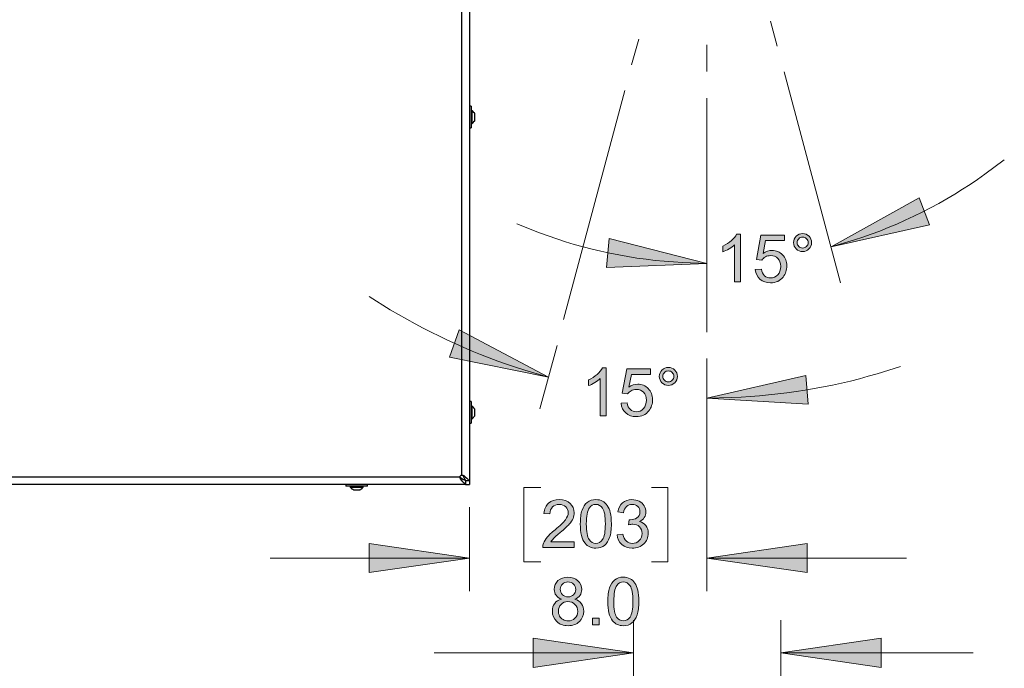
# Model space of a CAD drawing. Units: inches. Extents: x 0.2 to 16.8, y 0.2 to 10.8.
# Drawn here: x 9.7 to 11.6, y 8.4 to 9.6 of the extents above; entities that cross this region are included whole.
import ezdxf

# ---------------------------------------------------------------- set-up
doc = ezdxf.new("R2010")
doc.units = ezdxf.units.IN
doc.header["$MEASUREMENT"] = 0
doc.layers.add('Layer 1', color=7, linetype='Continuous')

msp = doc.modelspace()

# ---------------------------------------------------------------- hatches: boundary and pattern name
at = {"layer": 'Layer 1'}
for points in [[(11.2733, 9.1608), (11.4392, 9.2533), (11.4583, 9.2025)], [(11.04, 9.13), (10.8508, 9.1225), (10.8558, 9.1767)], [(10.7417, 8.9158), (10.5558, 8.9533), (10.5742, 9.005)], [(11.04, 8.8767), (11.2258, 8.9192), (11.23, 8.865)], [(10.5933, 8.5758), (10.405, 8.5483), (10.405, 8.6033)], [(11.04, 8.5758), (11.2283, 8.6033), (11.2283, 8.5483)], [(10.9017, 8.3975), (10.7133, 8.37), (10.7133, 8.425)], [(11.1792, 8.3975), (11.3675, 8.425), (11.3675, 8.37)]]:
    msp.add_hatch(color=7, dxfattribs=at).paths.add_polyline_path(points)
h = msp.add_hatch(color=7, dxfattribs=at)
h.dxf.hatch_style = 2
edge = h.paths.add_edge_path()
edge.add_spline(control_points=[(11.1029, 9.095), (11.1029, 9.095), (11.0919, 9.095), (11.0919, 9.095), (11.0919, 9.095), (11.0919, 9.165), (11.0919, 9.165), (11.0893, 9.1625), (11.0858, 9.16), (11.0815, 9.1574), (11.0772, 9.1549), (11.0734, 9.153), (11.0699, 9.1518), (11.0699, 9.1518), (11.0699, 9.1624), (11.0699, 9.1624), (11.0761, 9.1653), (11.0814, 9.1688), (11.086, 9.1729), (11.0906, 9.177), (11.0939, 9.181), (11.0958, 9.1848), (11.0958, 9.1848), (11.1029, 9.1848), (11.1029, 9.1848), (11.1029, 9.1848), (11.1029, 9.095), (11.1029, 9.095)], knot_values=[0, 0, 0, 0, 1, 1, 1, 2, 2, 2, 3, 3, 3, 4, 4, 4, 5, 5, 5, 6, 6, 6, 7, 7, 7, 8, 8, 8, 9, 9, 9, 9], degree=3, periodic=1)
edge = h.paths.add_edge_path()
edge.add_spline(control_points=[(11.1309, 9.1184), (11.1309, 9.1184), (11.1424, 9.1194), (11.1424, 9.1194), (11.1433, 9.1138), (11.1453, 9.1096), (11.1484, 9.1068), (11.1515, 9.1039), (11.1553, 9.1025), (11.1597, 9.1025), (11.1649, 9.1025), (11.1694, 9.1045), (11.1731, 9.1085), (11.1767, 9.1125), (11.1786, 9.1178), (11.1786, 9.1244), (11.1786, 9.1306), (11.1768, 9.1356), (11.1733, 9.1392), (11.1698, 9.1428), (11.1652, 9.1446), (11.1595, 9.1446), (11.1559, 9.1446), (11.1527, 9.1438), (11.1499, 9.1422), (11.147, 9.1406), (11.1448, 9.1385), (11.1432, 9.136), (11.1432, 9.136), (11.1329, 9.1373), (11.1329, 9.1373), (11.1329, 9.1373), (11.1415, 9.1833), (11.1415, 9.1833), (11.1415, 9.1833), (11.186, 9.1833), (11.186, 9.1833), (11.186, 9.1833), (11.186, 9.1728), (11.186, 9.1728), (11.186, 9.1728), (11.1503, 9.1728), (11.1503, 9.1728), (11.1503, 9.1728), (11.1455, 9.1487), (11.1455, 9.1487), (11.1509, 9.1525), (11.1565, 9.1543), (11.1624, 9.1543), (11.1702, 9.1543), (11.1768, 9.1516), (11.1822, 9.1462), (11.1875, 9.1408), (11.1902, 9.1338), (11.1902, 9.1253), (11.1902, 9.1172), (11.1879, 9.1102), (11.1831, 9.1043), (11.1774, 9.0971), (11.1696, 9.0935), (11.1597, 9.0935), (11.1515, 9.0935), (11.1449, 9.0958), (11.1397, 9.1003), (11.1346, 9.1049), (11.1316, 9.1109), (11.1309, 9.1184)], knot_values=[0, 0, 0, 0, 1, 1, 1, 2, 2, 2, 3, 3, 3, 4, 4, 4, 5, 5, 5, 6, 6, 6, 7, 7, 7, 8, 8, 8, 9, 9, 9, 10, 10, 10, 11, 11, 11, 12, 12, 12, 13, 13, 13, 14, 14, 14, 15, 15, 15, 16, 16, 16, 17, 17, 17, 18, 18, 18, 19, 19, 19, 20, 20, 20, 21, 21, 21, 22, 22, 22, 22], degree=3, periodic=1)
edge = h.paths.add_edge_path()
edge.add_spline(control_points=[(11.2029, 9.1691), (11.2029, 9.1738), (11.2046, 9.1778), (11.2079, 9.1811), (11.2112, 9.1844), (11.2152, 9.186), (11.2198, 9.186), (11.2246, 9.186), (11.2286, 9.1844), (11.2319, 9.1811), (11.2352, 9.1778), (11.2368, 9.1738), (11.2368, 9.1691), (11.2368, 9.1644), (11.2351, 9.1604), (11.2318, 9.1571), (11.2285, 9.1538), (11.2245, 9.1521), (11.2198, 9.1521), (11.2152, 9.1521), (11.2112, 9.1538), (11.2079, 9.1571), (11.2046, 9.1604), (11.2029, 9.1644), (11.2029, 9.1691)], knot_values=[0, 0, 0, 0, 1, 1, 1, 2, 2, 2, 3, 3, 3, 4, 4, 4, 5, 5, 5, 6, 6, 6, 7, 7, 7, 8, 8, 8, 8], degree=3, periodic=1)
edge = h.paths.add_edge_path()
edge.add_spline(control_points=[(11.2096, 9.1691), (11.2096, 9.1662), (11.2106, 9.1638), (11.2126, 9.1618), (11.2146, 9.1598), (11.2171, 9.1588), (11.2199, 9.1588), (11.2227, 9.1588), (11.2251, 9.1598), (11.2271, 9.1618), (11.2291, 9.1638), (11.2302, 9.1662), (11.2302, 9.1691), (11.2302, 9.1719), (11.2291, 9.1744), (11.2271, 9.1764), (11.2251, 9.1784), (11.2227, 9.1794), (11.2199, 9.1794), (11.2171, 9.1794), (11.2146, 9.1784), (11.2126, 9.1764), (11.2106, 9.1744), (11.2096, 9.1719), (11.2096, 9.1691)], knot_values=[0, 0, 0, 0, 1, 1, 1, 2, 2, 2, 3, 3, 3, 4, 4, 4, 5, 5, 5, 6, 6, 6, 7, 7, 7, 8, 8, 8, 8], degree=3, periodic=1)
h = msp.add_hatch(color=7, dxfattribs=at)
h.dxf.hatch_style = 2
edge = h.paths.add_edge_path()
edge.add_spline(control_points=[(10.8504, 8.8433), (10.8504, 8.8433), (10.8394, 8.8433), (10.8394, 8.8433), (10.8394, 8.8433), (10.8394, 8.9133), (10.8394, 8.9133), (10.8368, 8.9108), (10.8333, 8.9083), (10.829, 8.9058), (10.8247, 8.9032), (10.8208, 8.9014), (10.8174, 8.9001), (10.8174, 8.9001), (10.8174, 8.9107), (10.8174, 8.9107), (10.8236, 8.9136), (10.8289, 8.9171), (10.8335, 8.9212), (10.8381, 8.9253), (10.8414, 8.9293), (10.8433, 8.9332), (10.8433, 8.9332), (10.8504, 8.9332), (10.8504, 8.9332), (10.8504, 8.9332), (10.8504, 8.8433), (10.8504, 8.8433)], knot_values=[0, 0, 0, 0, 1, 1, 1, 2, 2, 2, 3, 3, 3, 4, 4, 4, 5, 5, 5, 6, 6, 6, 7, 7, 7, 8, 8, 8, 9, 9, 9, 9], degree=3, periodic=1)
edge = h.paths.add_edge_path()
edge.add_spline(control_points=[(10.8784, 8.8668), (10.8784, 8.8668), (10.8899, 8.8677), (10.8899, 8.8677), (10.8908, 8.8621), (10.8928, 8.8579), (10.8959, 8.8551), (10.899, 8.8523), (10.9028, 8.8508), (10.9072, 8.8508), (10.9124, 8.8508), (10.9169, 8.8528), (10.9206, 8.8568), (10.9242, 8.8608), (10.9261, 8.8661), (10.9261, 8.8727), (10.9261, 8.879), (10.9243, 8.8839), (10.9208, 8.8875), (10.9173, 8.8911), (10.9127, 8.893), (10.907, 8.893), (10.9034, 8.893), (10.9002, 8.8922), (10.8974, 8.8905), (10.8945, 8.8889), (10.8923, 8.8869), (10.8907, 8.8843), (10.8907, 8.8843), (10.8804, 8.8856), (10.8804, 8.8856), (10.8804, 8.8856), (10.889, 8.9316), (10.889, 8.9316), (10.889, 8.9316), (10.9335, 8.9316), (10.9335, 8.9316), (10.9335, 8.9316), (10.9335, 8.9211), (10.9335, 8.9211), (10.9335, 8.9211), (10.8978, 8.9211), (10.8978, 8.9211), (10.8978, 8.9211), (10.893, 8.897), (10.893, 8.897), (10.8984, 8.9008), (10.904, 8.9027), (10.9099, 8.9027), (10.9177, 8.9027), (10.9243, 8.8999), (10.9297, 8.8945), (10.935, 8.8891), (10.9377, 8.8822), (10.9377, 8.8737), (10.9377, 8.8656), (10.9354, 8.8586), (10.9307, 8.8527), (10.9249, 8.8454), (10.9171, 8.8418), (10.9072, 8.8418), (10.899, 8.8418), (10.8924, 8.8441), (10.8872, 8.8486), (10.8821, 8.8532), (10.8791, 8.8592), (10.8784, 8.8668)], knot_values=[0, 0, 0, 0, 1, 1, 1, 2, 2, 2, 3, 3, 3, 4, 4, 4, 5, 5, 5, 6, 6, 6, 7, 7, 7, 8, 8, 8, 9, 9, 9, 10, 10, 10, 11, 11, 11, 12, 12, 12, 13, 13, 13, 14, 14, 14, 15, 15, 15, 16, 16, 16, 17, 17, 17, 18, 18, 18, 19, 19, 19, 20, 20, 20, 21, 21, 21, 22, 22, 22, 22], degree=3, periodic=1)
edge = h.paths.add_edge_path()
edge.add_spline(control_points=[(10.9504, 8.9174), (10.9504, 8.9221), (10.9521, 8.9261), (10.9554, 8.9294), (10.9587, 8.9327), (10.9627, 8.9343), (10.9673, 8.9343), (10.9721, 8.9343), (10.9761, 8.9327), (10.9794, 8.9294), (10.9827, 8.9261), (10.9843, 8.9221), (10.9843, 8.9174), (10.9843, 8.9127), (10.9827, 8.9088), (10.9793, 8.9054), (10.976, 8.9021), (10.972, 8.9005), (10.9673, 8.9005), (10.9627, 8.9005), (10.9587, 8.9021), (10.9554, 8.9054), (10.9521, 8.9087), (10.9504, 8.9127), (10.9504, 8.9174)], knot_values=[0, 0, 0, 0, 1, 1, 1, 2, 2, 2, 3, 3, 3, 4, 4, 4, 5, 5, 5, 6, 6, 6, 7, 7, 7, 8, 8, 8, 8], degree=3, periodic=1)
edge = h.paths.add_edge_path()
edge.add_spline(control_points=[(10.9571, 8.9174), (10.9571, 8.9146), (10.9581, 8.9122), (10.9601, 8.9101), (10.9621, 8.9081), (10.9645, 8.9071), (10.9674, 8.9071), (10.9702, 8.9071), (10.9726, 8.9081), (10.9746, 8.9101), (10.9766, 8.9122), (10.9776, 8.9146), (10.9776, 8.9174), (10.9776, 8.9203), (10.9766, 8.9227), (10.9746, 8.9247), (10.9726, 8.9267), (10.9702, 8.9277), (10.9674, 8.9277), (10.9645, 8.9277), (10.9621, 8.9267), (10.9601, 8.9247), (10.9581, 8.9227), (10.9571, 8.9203), (10.9571, 8.9174)], knot_values=[0, 0, 0, 0, 1, 1, 1, 2, 2, 2, 3, 3, 3, 4, 4, 4, 5, 5, 5, 6, 6, 6, 7, 7, 7, 8, 8, 8, 8], degree=3, periodic=1)
h = msp.add_hatch(color=7, dxfattribs=at)
h.dxf.hatch_style = 2
edge = h.paths.add_edge_path()
edge.add_spline(control_points=[(10.7904, 8.6064), (10.7904, 8.6064), (10.7904, 8.5958), (10.7904, 8.5958), (10.7904, 8.5958), (10.7313, 8.5958), (10.7313, 8.5958), (10.7312, 8.5985), (10.7316, 8.601), (10.7326, 8.6035), (10.7341, 8.6075), (10.7365, 8.6115), (10.7398, 8.6154), (10.7431, 8.6193), (10.7479, 8.6238), (10.7542, 8.6289), (10.7639, 8.6369), (10.7705, 8.6432), (10.7739, 8.6479), (10.7773, 8.6525), (10.779, 8.6569), (10.779, 8.6611), (10.779, 8.6654), (10.7775, 8.6691), (10.7743, 8.6721), (10.7712, 8.6751), (10.7672, 8.6766), (10.7622, 8.6766), (10.7569, 8.6766), (10.7526, 8.675), (10.7495, 8.6718), (10.7463, 8.6686), (10.7447, 8.6643), (10.7447, 8.6586), (10.7447, 8.6586), (10.7334, 8.6598), (10.7334, 8.6598), (10.7341, 8.6682), (10.737, 8.6746), (10.7421, 8.6791), (10.7471, 8.6835), (10.7539, 8.6857), (10.7624, 8.6857), (10.771, 8.6857), (10.7778, 8.6833), (10.7828, 8.6785), (10.7878, 8.6738), (10.7903, 8.6679), (10.7903, 8.6608), (10.7903, 8.6573), (10.7896, 8.6537), (10.7881, 8.6503), (10.7866, 8.6468), (10.7842, 8.6432), (10.7808, 8.6394), (10.7774, 8.6355), (10.7718, 8.6303), (10.7639, 8.6236), (10.7573, 8.6181), (10.7531, 8.6143), (10.7512, 8.6123), (10.7493, 8.6104), (10.7478, 8.6084), (10.7465, 8.6064), (10.7465, 8.6064), (10.7904, 8.6064), (10.7904, 8.6064)], knot_values=[0, 0, 0, 0, 1, 1, 1, 2, 2, 2, 3, 3, 3, 4, 4, 4, 5, 5, 5, 6, 6, 6, 7, 7, 7, 8, 8, 8, 9, 9, 9, 10, 10, 10, 11, 11, 11, 12, 12, 12, 13, 13, 13, 14, 14, 14, 15, 15, 15, 16, 16, 16, 17, 17, 17, 18, 18, 18, 19, 19, 19, 20, 20, 20, 21, 21, 21, 22, 22, 22, 22], degree=3, periodic=1)
edge = h.paths.add_edge_path()
edge.add_spline(control_points=[(10.8107, 8.6036), (10.8048, 8.611), (10.8018, 8.6232), (10.8018, 8.64), (10.8018, 8.6505), (10.8029, 8.6591), (10.8051, 8.6655), (10.8073, 8.672), (10.8105, 8.6769), (10.8148, 8.6804), (10.8191, 8.6839), (10.8245, 8.6857), (10.831, 8.6857), (10.8358, 8.6857), (10.84, 8.6847), (10.8436, 8.6828), (10.8472, 8.6808), (10.8502, 8.6781), (10.8526, 8.6744), (10.855, 8.6708), (10.8568, 8.6663), (10.8582, 8.6611), (10.8595, 8.6559), (10.8602, 8.6488), (10.8602, 8.64), (10.8602, 8.6295), (10.8591, 8.621), (10.8569, 8.6145), (10.8548, 8.6081), (10.8516, 8.6031), (10.8473, 8.5996), (10.843, 8.5961), (10.8376, 8.5943), (10.831, 8.5943), (10.8224, 8.5943), (10.8156, 8.5974), (10.8107, 8.6036), (10.8107, 8.6036), (10.8107, 8.6036), (10.8107, 8.6036)], knot_values=[0, 0, 0, 0, 1, 1, 1, 2, 2, 2, 3, 3, 3, 4, 4, 4, 5, 5, 5, 6, 6, 6, 7, 7, 7, 8, 8, 8, 9, 9, 9, 10, 10, 10, 11, 11, 11, 12, 12, 12, 13, 13, 13, 13], degree=3, periodic=1)
edge = h.paths.add_edge_path()
edge.add_spline(control_points=[(10.8188, 8.6702), (10.815, 8.6647), (10.8131, 8.6546), (10.8131, 8.64), (10.8131, 8.6253), (10.8148, 8.6155), (10.8183, 8.6106), (10.8217, 8.6058), (10.826, 8.6033), (10.831, 8.6033), (10.836, 8.6033), (10.8403, 8.6058), (10.8437, 8.6107), (10.8472, 8.6155), (10.8489, 8.6253), (10.8489, 8.64), (10.8489, 8.6547), (10.8472, 8.6645), (10.8437, 8.6693), (10.8403, 8.6742), (10.836, 8.6766), (10.8309, 8.6766), (10.8258, 8.6766), (10.8218, 8.6744), (10.8188, 8.6702), (10.8188, 8.6702), (10.8188, 8.6702), (10.8188, 8.6702)], knot_values=[0, 0, 0, 0, 1, 1, 1, 2, 2, 2, 3, 3, 3, 4, 4, 4, 5, 5, 5, 6, 6, 6, 7, 7, 7, 8, 8, 8, 9, 9, 9, 9], degree=3, periodic=1)
edge = h.paths.add_edge_path()
edge.add_spline(control_points=[(10.871, 8.6195), (10.871, 8.6195), (10.882, 8.6209), (10.882, 8.6209), (10.8833, 8.6147), (10.8854, 8.6102), (10.8885, 8.6075), (10.8915, 8.6047), (10.8952, 8.6033), (10.8995, 8.6033), (10.9047, 8.6033), (10.9091, 8.6051), (10.9126, 8.6087), (10.9162, 8.6123), (10.918, 8.6167), (10.918, 8.622), (10.918, 8.6271), (10.9163, 8.6312), (10.913, 8.6345), (10.9097, 8.6378), (10.9055, 8.6394), (10.9004, 8.6394), (10.8984, 8.6394), (10.8958, 8.639), (10.8927, 8.6382), (10.8927, 8.6382), (10.8939, 8.6478), (10.8939, 8.6478), (10.8946, 8.6478), (10.8952, 8.6477), (10.8957, 8.6477), (10.9004, 8.6477), (10.9046, 8.6489), (10.9083, 8.6514), (10.9121, 8.6538), (10.9139, 8.6576), (10.9139, 8.6627), (10.9139, 8.6667), (10.9126, 8.67), (10.9098, 8.6727), (10.9071, 8.6753), (10.9036, 8.6766), (10.8993, 8.6766), (10.895, 8.6766), (10.8915, 8.6753), (10.8886, 8.6726), (10.8858, 8.6699), (10.8839, 8.6659), (10.8831, 8.6605), (10.8831, 8.6605), (10.8721, 8.6625), (10.8721, 8.6625), (10.8735, 8.6698), (10.8765, 8.6756), (10.8813, 8.6796), (10.886, 8.6837), (10.892, 8.6857), (10.899, 8.6857), (10.9039, 8.6857), (10.9084, 8.6846), (10.9125, 8.6825), (10.9166, 8.6804), (10.9198, 8.6776), (10.922, 8.674), (10.9241, 8.6703), (10.9252, 8.6665), (10.9252, 8.6624), (10.9252, 8.6586), (10.9242, 8.655), (10.9221, 8.6519), (10.92, 8.6487), (10.917, 8.6462), (10.9129, 8.6443), (10.9182, 8.6431), (10.9223, 8.6405), (10.9252, 8.6367), (10.9282, 8.6329), (10.9296, 8.628), (10.9296, 8.6223), (10.9296, 8.6144), (10.9268, 8.6078), (10.9211, 8.6024), (10.9154, 8.597), (10.9082, 8.5942), (10.8995, 8.5942), (10.8916, 8.5942), (10.8851, 8.5966), (10.8799, 8.6013), (10.8747, 8.6059), (10.8718, 8.612), (10.871, 8.6195)], knot_values=[0, 0, 0, 0, 1, 1, 1, 2, 2, 2, 3, 3, 3, 4, 4, 4, 5, 5, 5, 6, 6, 6, 7, 7, 7, 8, 8, 8, 9, 9, 9, 10, 10, 10, 11, 11, 11, 12, 12, 12, 13, 13, 13, 14, 14, 14, 15, 15, 15, 16, 16, 16, 17, 17, 17, 18, 18, 18, 19, 19, 19, 20, 20, 20, 21, 21, 21, 22, 22, 22, 23, 23, 23, 24, 24, 24, 25, 25, 25, 26, 26, 26, 27, 27, 27, 28, 28, 28, 29, 29, 29, 30, 30, 30, 30], degree=3, periodic=1)
h = msp.add_hatch(color=7, dxfattribs=at)
h.dxf.hatch_style = 2
edge = h.paths.add_edge_path()
edge.add_spline(control_points=[(10.7663, 8.4985), (10.7617, 8.5002), (10.7583, 8.5026), (10.7561, 8.5057), (10.7539, 8.5087), (10.7528, 8.5125), (10.7528, 8.5168), (10.7528, 8.5233), (10.7552, 8.5288), (10.7598, 8.5332), (10.7645, 8.5376), (10.7708, 8.5398), (10.7785, 8.5398), (10.7863, 8.5398), (10.7926, 8.5376), (10.7974, 8.533), (10.8022, 8.5285), (10.8045, 8.523), (10.8045, 8.5165), (10.8045, 8.5123), (10.8034, 8.5087), (10.8013, 8.5056), (10.7991, 8.5026), (10.7958, 8.5002), (10.7913, 8.4985), (10.7968, 8.4967), (10.801, 8.4938), (10.8039, 8.4899), (10.8067, 8.4859), (10.8082, 8.4811), (10.8082, 8.4756), (10.8082, 8.4679), (10.8055, 8.4615), (10.8001, 8.4563), (10.7947, 8.4511), (10.7875, 8.4485), (10.7787, 8.4485), (10.7699, 8.4485), (10.7628, 8.4511), (10.7574, 8.4563), (10.7519, 8.4615), (10.7492, 8.4681), (10.7492, 8.4759), (10.7492, 8.4817), (10.7507, 8.4866), (10.7536, 8.4905), (10.7566, 8.4944), (10.7608, 8.4971), (10.7663, 8.4985)], knot_values=[0, 0, 0, 0, 1, 1, 1, 2, 2, 2, 3, 3, 3, 4, 4, 4, 5, 5, 5, 6, 6, 6, 7, 7, 7, 8, 8, 8, 9, 9, 9, 10, 10, 10, 11, 11, 11, 12, 12, 12, 13, 13, 13, 14, 14, 14, 15, 15, 15, 16, 16, 16, 16], degree=3, periodic=1)
edge = h.paths.add_edge_path()
edge.add_spline(control_points=[(10.7605, 8.4758), (10.7605, 8.4727), (10.7613, 8.4697), (10.7627, 8.4667), (10.7642, 8.4638), (10.7664, 8.4615), (10.7694, 8.4599), (10.7723, 8.4583), (10.7755, 8.4575), (10.7788, 8.4575), (10.7841, 8.4575), (10.7884, 8.4592), (10.7918, 8.4626), (10.7952, 8.4659), (10.797, 8.4702), (10.797, 8.4755), (10.797, 8.4807), (10.7952, 8.4851), (10.7917, 8.4886), (10.7882, 8.492), (10.7838, 8.4938), (10.7785, 8.4938), (10.7733, 8.4938), (10.769, 8.4921), (10.7656, 8.4886), (10.7622, 8.4852), (10.7605, 8.4809), (10.7605, 8.4758)], knot_values=[0, 0, 0, 0, 1, 1, 1, 2, 2, 2, 3, 3, 3, 4, 4, 4, 5, 5, 5, 6, 6, 6, 7, 7, 7, 8, 8, 8, 9, 9, 9, 9], degree=3, periodic=1)
edge = h.paths.add_edge_path()
edge.add_spline(control_points=[(10.7641, 8.5171), (10.7641, 8.5129), (10.7654, 8.5094), (10.7681, 8.5068), (10.7709, 8.5041), (10.7744, 8.5027), (10.7788, 8.5027), (10.783, 8.5027), (10.7865, 8.5041), (10.7892, 8.5067), (10.7919, 8.5094), (10.7932, 8.5127), (10.7932, 8.5165), (10.7932, 8.5206), (10.7918, 8.5239), (10.789, 8.5267), (10.7863, 8.5294), (10.7828, 8.5308), (10.7786, 8.5308), (10.7745, 8.5308), (10.771, 8.5295), (10.7682, 8.5268), (10.7654, 8.5241), (10.7641, 8.5209), (10.7641, 8.5171)], knot_values=[0, 0, 0, 0, 1, 1, 1, 2, 2, 2, 3, 3, 3, 4, 4, 4, 5, 5, 5, 6, 6, 6, 7, 7, 7, 8, 8, 8, 8], degree=3, periodic=1)
h.paths.add_polyline_path([(10.825, 8.45), (10.825, 8.4625), (10.8375, 8.4625), (10.8375, 8.45)])
edge = h.paths.add_edge_path()
edge.add_spline(control_points=[(10.8624, 8.4578), (10.8565, 8.4652), (10.8535, 8.4773), (10.8535, 8.4941), (10.8535, 8.5047), (10.8546, 8.5132), (10.8568, 8.5197), (10.859, 8.5261), (10.8622, 8.5311), (10.8665, 8.5346), (10.8708, 8.5381), (10.8762, 8.5398), (10.8827, 8.5398), (10.8875, 8.5398), (10.8917, 8.5389), (10.8953, 8.5369), (10.899, 8.535), (10.902, 8.5322), (10.9043, 8.5286), (10.9067, 8.5249), (10.9085, 8.5205), (10.9099, 8.5153), (10.9112, 8.51), (10.9119, 8.503), (10.9119, 8.4941), (10.9119, 8.4836), (10.9108, 8.4752), (10.9086, 8.4687), (10.9065, 8.4623), (10.9033, 8.4573), (10.899, 8.4537), (10.8947, 8.4502), (10.8893, 8.4485), (10.8827, 8.4485), (10.8741, 8.4485), (10.8673, 8.4516), (10.8624, 8.4578), (10.8624, 8.4578), (10.8624, 8.4578), (10.8624, 8.4578)], knot_values=[0, 0, 0, 0, 1, 1, 1, 2, 2, 2, 3, 3, 3, 4, 4, 4, 5, 5, 5, 6, 6, 6, 7, 7, 7, 8, 8, 8, 9, 9, 9, 10, 10, 10, 11, 11, 11, 12, 12, 12, 13, 13, 13, 13], degree=3, periodic=1)
edge = h.paths.add_edge_path()
edge.add_spline(control_points=[(10.8705, 8.5243), (10.8667, 8.5189), (10.8648, 8.5088), (10.8648, 8.4941), (10.8648, 8.4794), (10.8665, 8.4697), (10.87, 8.4648), (10.8734, 8.4599), (10.8777, 8.4575), (10.8827, 8.4575), (10.8877, 8.4575), (10.892, 8.4599), (10.8954, 8.4648), (10.8989, 8.4697), (10.9006, 8.4795), (10.9006, 8.4941), (10.9006, 8.5089), (10.8989, 8.5186), (10.8954, 8.5235), (10.892, 8.5283), (10.8877, 8.5307), (10.8826, 8.5307), (10.8775, 8.5307), (10.8735, 8.5286), (10.8705, 8.5243), (10.8705, 8.5243), (10.8705, 8.5243), (10.8705, 8.5243)], knot_values=[0, 0, 0, 0, 1, 1, 1, 2, 2, 2, 3, 3, 3, 4, 4, 4, 5, 5, 5, 6, 6, 6, 7, 7, 7, 8, 8, 8, 9, 9, 9, 9], degree=3, periodic=1)

# ---------------------------------------------------------------- linework, layer by layer
at = {"layer": 'Layer 1', "color": 7, "lineweight": 25}
for points in [[(10.5792, 8.7317), (10.5792, 10.6275)], [(10.5967, 9.4258), (10.5933, 9.4258)], [(10.5983, 9.4167), (10.5967, 9.4167)], [(10.5983, 9.4158), (10.5983, 9.4167)], [(10.6033, 9.4108), (10.6033, 9.4117)], [(10.5967, 9.3975), (10.5967, 9.385)], [(10.5967, 9.3933), (10.5983, 9.3933)], [(10.5983, 9.3933), (10.5992, 9.3942), (10.6, 9.3942), (10.6, 9.395), (10.6008, 9.3958), (10.6017, 9.3967), (10.6017, 9.3975), (10.6025, 9.3975), (10.6033, 9.3983)], [(10.5933, 9.385), (10.5967, 9.385)], [(10.5967, 8.87), (10.5933, 8.87)], [(10.5983, 8.8617), (10.5967, 8.8617)], [(10.6033, 8.8558), (10.6025, 8.8567), (10.6017, 8.8575), (10.6017, 8.8583), (10.6008, 8.8592), (10.6, 8.8592), (10.6, 8.86), (10.5992, 8.8608), (10.5983, 8.8617)], [(10.5983, 8.86), (10.5983, 8.8617)], [(10.6033, 8.855), (10.6033, 8.8558)], [(10.5967, 8.8417), (10.5967, 8.8292)], [(10.5967, 8.8375), (10.5983, 8.8375)], [(10.5933, 8.8292), (10.5967, 8.8292)], [(9.5025, 8.7283), (10.5758, 8.7283)], [(10.5758, 8.7283), (10.5758, 8.73), (10.5775, 8.7317), (10.5792, 8.7317)], [(10.5767, 8.7267), (10.5758, 8.7275), (10.5758, 8.7283)], [(10.5767, 8.7267), (10.5767, 8.725), (10.5758, 8.7267), (10.5758, 8.7283)], [(10.5858, 8.7217), (10.5808, 8.7233), (10.5767, 8.7267)], [(10.5858, 8.715), (10.5833, 8.7167), (10.5808, 8.7192), (10.5792, 8.7217), (10.5767, 8.725)], [(10.5792, 8.7317), (10.5808, 8.7317), (10.5825, 8.7308)], [(10.5808, 8.7308), (10.5825, 8.7308)], [(10.5808, 8.7308), (10.5833, 8.7258), (10.5858, 8.7217)], [(10.5825, 8.7308), (10.585, 8.7283), (10.5883, 8.7258), (10.5908, 8.7233), (10.5917, 8.7217)], [(10.5858, 8.7217), (10.5858, 8.715)], [(10.5858, 8.7217), (10.5917, 8.7217)], [(10.5858, 8.7217), (10.5858, 8.7208)], [(10.5917, 8.7217), (10.5933, 8.7217)], [(10.5933, 8.7217), (10.5933, 8.7142)], [(10.5858, 8.7142), (9.5025, 8.7142)], [(10.3608, 8.7142), (10.3608, 8.7108)], [(10.3692, 8.7108), (10.3692, 8.7092)], [(10.3692, 8.7092), (10.3717, 8.7067), (10.3717, 8.7058), (10.3725, 8.7058), (10.3733, 8.705), (10.3742, 8.705), (10.375, 8.7042)], [(10.375, 8.7042), (10.3842, 8.7042)], [(10.3842, 8.7042), (10.3875, 8.7042)], [(10.3867, 8.7092), (10.3933, 8.7092)], [(10.3875, 8.7042), (10.3883, 8.705), (10.3892, 8.705), (10.39, 8.7058), (10.3908, 8.7058), (10.3917, 8.7067), (10.3917, 8.7075), (10.3925, 8.7083), (10.3933, 8.7092)], [(10.3933, 8.7092), (10.3933, 8.7108)], [(10.4017, 8.7108), (10.4017, 8.7142)], [(10.5858, 8.7208), (10.5867, 8.7208)], [(10.5858, 8.7142), (10.5858, 8.715)], [(10.5858, 8.7142), (10.5933, 8.7142)]]:
    msp.add_lwpolyline(points, dxfattribs=at)
at = {"layer": 'Layer 1', "color": 7, "lineweight": 18}
for points in [[(11.1592, 9.5858), (11.1717, 9.5383)], [(10.9117, 9.5517), (10.8983, 9.5033)], [(11.04, 9.5408), (11.04, 9.4908)], [(11.185, 9.49), (11.2908, 9.0933)], [(10.8858, 9.455), (10.77, 9.0242)], [(11.04, 9.4408), (11.04, 9.0008)], [(11.2733, 9.1608), (11.4392, 9.2533), (11.4583, 9.2025), (11.2733, 9.1608)], [(11.04, 9.13), (10.8508, 9.1225), (10.8558, 9.1767), (11.04, 9.13)], [(10.7417, 8.9158), (10.5558, 8.9533), (10.5742, 9.005), (10.7417, 8.9158)], [(10.7583, 8.9758), (10.7258, 8.8567)], [(11.04, 8.9508), (11.04, 8.815)], [(11.04, 8.9508), (11.04, 8.5133)], [(11.04, 8.8767), (11.2258, 8.9192), (11.23, 8.865), (11.04, 8.8767)], [(10.7275, 8.7083), (10.6958, 8.7083), (10.6958, 8.5683), (10.7275, 8.5683)], [(10.9358, 8.7083), (10.9667, 8.7083), (10.9667, 8.5683), (10.9358, 8.5683)], [(10.5933, 8.6717), (10.5933, 8.5133)], [(10.5933, 8.5758), (10.405, 8.5483), (10.405, 8.6033), (10.5933, 8.5758)], [(11.04, 8.5758), (11.2283, 8.6033), (11.2283, 8.5483), (11.04, 8.5758)], [(10.5933, 8.5758), (10.2183, 8.5758)], [(11.04, 8.5758), (11.415, 8.5758)], [(10.9017, 8.215), (10.9017, 8.4592)], [(11.1792, 8.215), (11.1792, 8.4592)], [(10.9017, 8.3975), (10.7133, 8.37), (10.7133, 8.425), (10.9017, 8.3975)], [(11.1792, 8.3975), (11.3675, 8.425), (11.3675, 8.37), (11.1792, 8.3975)], [(10.9017, 8.3975), (10.5267, 8.3975)], [(11.1792, 8.3975), (11.5408, 8.3975)]]:
    msp.add_lwpolyline(points, dxfattribs=at)
at = {"layer": 'Layer 1', "lineweight": 0}
for points in [[(11.2733, 9.1608), (11.4392, 9.2533), (11.4583, 9.2025), (11.2733, 9.1608)], [(11.04, 9.13), (10.8508, 9.1225), (10.8558, 9.1767), (11.04, 9.13)], [(10.7417, 8.9158), (10.5558, 8.9533), (10.5742, 9.005), (10.7417, 8.9158)], [(11.04, 8.8767), (11.2258, 8.9192), (11.23, 8.865), (11.04, 8.8767)], [(10.5933, 8.5758), (10.405, 8.5483), (10.405, 8.6033), (10.5933, 8.5758)], [(11.04, 8.5758), (11.2283, 8.6033), (11.2283, 8.5483), (11.04, 8.5758)], [(10.825, 8.45), (10.825, 8.4625), (10.8375, 8.4625), (10.8375, 8.45), (10.825, 8.45)], [(10.9017, 8.3975), (10.7133, 8.37), (10.7133, 8.425), (10.9017, 8.3975)], [(11.1792, 8.3975), (11.3675, 8.425), (11.3675, 8.37), (11.1792, 8.3975)]]:
    msp.add_lwpolyline(points, dxfattribs=at)
at = {"layer": 'Layer 1', "color": 7, "lineweight": 25}
for points, knots in [([(10.5792, 10.6275), (10.5792, 10.6275), (10.5817, 10.6275), (10.5817, 10.6275), (10.5853, 10.6275), (10.5889, 10.6275), (10.5925, 10.6275), (10.5925, 10.6275), (10.5933, 10.6275), (10.5933, 10.6275), (10.5933, 10.6275), (10.5933, 8.7217), (10.5933, 8.7217)], [0, 0, 0, 0, 1, 1, 1, 2, 2, 2, 3, 3, 3, 4, 4, 4, 4]), ([(10.5967, 9.4258), (10.5967, 9.4258), (10.5967, 9.425), (10.5967, 9.425), (10.5967, 9.4169), (10.5967, 9.4089), (10.5967, 9.4008), (10.5967, 9.4008), (10.5967, 9.3975), (10.5967, 9.3975)], [0, 0, 0, 0, 1, 1, 1, 2, 2, 2, 3, 3, 3, 3]), ([(10.6033, 9.4117), (10.6033, 9.4117), (10.6025, 9.4125), (10.6025, 9.4125), (10.5982, 9.4163), (10.6013, 9.4147), (10.5992, 9.4167), (10.5992, 9.4167), (10.5983, 9.4167), (10.5983, 9.4167)], [0, 0, 0, 0, 1, 1, 1, 2, 2, 2, 3, 3, 3, 3]), ([(10.5983, 9.3933), (10.5983, 9.3933), (10.5983, 9.3942), (10.5983, 9.3942), (10.5983, 9.4008), (10.5983, 9.4075), (10.5983, 9.4142), (10.5983, 9.4142), (10.5983, 9.4158), (10.5983, 9.4158)], [0, 0, 0, 0, 1, 1, 1, 2, 2, 2, 3, 3, 3, 3]), ([(10.6033, 9.3983), (10.6033, 9.3983), (10.6033, 9.3992), (10.6033, 9.3992), (10.6033, 9.4025), (10.6033, 9.4058), (10.6033, 9.4092), (10.6033, 9.4092), (10.6033, 9.4108), (10.6033, 9.4108)], [0, 0, 0, 0, 1, 1, 1, 2, 2, 2, 3, 3, 3, 3]), ([(10.5967, 8.87), (10.5967, 8.87), (10.5967, 8.8692), (10.5967, 8.8692), (10.5967, 8.8614), (10.5967, 8.8536), (10.5967, 8.8458), (10.5967, 8.8458), (10.5967, 8.8417), (10.5967, 8.8417)], [0, 0, 0, 0, 1, 1, 1, 2, 2, 2, 3, 3, 3, 3]), ([(10.5983, 8.8375), (10.5983, 8.8375), (10.5983, 8.8383), (10.5983, 8.8383), (10.5983, 8.845), (10.5983, 8.8517), (10.5983, 8.8583), (10.5983, 8.8583), (10.5983, 8.86), (10.5983, 8.86)], [0, 0, 0, 0, 1, 1, 1, 2, 2, 2, 3, 3, 3, 3]), ([(10.6033, 8.8433), (10.6033, 8.8433), (10.6033, 8.8442), (10.6033, 8.8442), (10.6033, 8.8475), (10.6033, 8.8508), (10.6033, 8.8542), (10.6033, 8.8542), (10.6033, 8.855), (10.6033, 8.855)], [0, 0, 0, 0, 1, 1, 1, 2, 2, 2, 3, 3, 3, 3]), ([(10.5983, 8.8375), (10.5983, 8.8375), (10.5992, 8.8383), (10.5992, 8.8383), (10.6035, 8.8422), (10.6003, 8.8405), (10.6025, 8.8425), (10.6025, 8.8425), (10.6033, 8.8433), (10.6033, 8.8433)], [0, 0, 0, 0, 1, 1, 1, 2, 2, 2, 3, 3, 3, 3]), ([(10.4017, 8.7108), (10.4017, 8.7108), (10.4, 8.7108), (10.4, 8.7108), (10.3872, 8.7108), (10.3744, 8.7108), (10.3617, 8.7108), (10.3617, 8.7108), (10.3608, 8.7108), (10.3608, 8.7108)], [0, 0, 0, 0, 1, 1, 1, 2, 2, 2, 3, 3, 3, 3]), ([(10.3692, 8.7092), (10.3692, 8.7092), (10.37, 8.7092), (10.37, 8.7092), (10.3747, 8.7092), (10.3794, 8.7092), (10.3842, 8.7092), (10.3842, 8.7092), (10.3867, 8.7092), (10.3867, 8.7092)], [0, 0, 0, 0, 1, 1, 1, 2, 2, 2, 3, 3, 3, 3])]:
    msp.add_open_spline(points, degree=3, knots=knots, dxfattribs=at)
at = {"layer": 'Layer 1', "color": 7, "lineweight": 18}
for points in [[(11.2733, 9.1608), (11.2733, 9.1608), (11.3175, 9.1742), (11.3175, 9.1742), (11.4008, 9.2001), (11.4918, 9.2465), (11.5625, 9.2975), (11.5625, 9.2975), (11.5992, 9.325), (11.5992, 9.325)], [(10.6825, 9.2042), (10.6825, 9.2042), (10.725, 9.1875), (10.725, 9.1875), (10.8112, 9.1553), (10.9022, 9.1359), (10.9942, 9.1317), (10.9942, 9.1317), (11.04, 9.13), (11.04, 9.13)], [(10.405, 9.0675), (10.405, 9.0675), (10.4442, 9.0425), (10.4442, 9.0425), (10.5287, 8.994), (10.604, 8.958), (10.6975, 8.9292), (10.6975, 8.9292), (10.7417, 8.9158), (10.7417, 8.9158)], [(11.04, 8.8767), (11.04, 8.8767), (11.0867, 8.8775), (11.0867, 8.8775), (11.179, 8.8823), (11.2714, 8.8953), (11.36, 8.9225), (11.36, 8.9225), (11.4042, 8.9358), (11.4042, 8.9358)]]:
    msp.add_open_spline(points, degree=3, knots=[0, 0, 0, 0, 1, 1, 1, 2, 2, 2, 3, 3, 3, 3], dxfattribs=at)
at = {"layer": 'Layer 1', "lineweight": 0}
for points, knots in [([(11.1029, 9.095), (11.1029, 9.095), (11.0919, 9.095), (11.0919, 9.095), (11.0919, 9.095), (11.0919, 9.165), (11.0919, 9.165), (11.0893, 9.1625), (11.0858, 9.16), (11.0815, 9.1574), (11.0772, 9.1549), (11.0734, 9.153), (11.0699, 9.1518), (11.0699, 9.1518), (11.0699, 9.1624), (11.0699, 9.1624), (11.0761, 9.1653), (11.0814, 9.1688), (11.086, 9.1729), (11.0906, 9.177), (11.0939, 9.181), (11.0958, 9.1848), (11.0958, 9.1848), (11.1029, 9.1848), (11.1029, 9.1848), (11.1029, 9.1848), (11.1029, 9.095), (11.1029, 9.095)], [0, 0, 0, 0, 1, 1, 1, 2, 2, 2, 3, 3, 3, 4, 4, 4, 5, 5, 5, 6, 6, 6, 7, 7, 7, 8, 8, 8, 9, 9, 9, 9]), ([(11.2029, 9.1691), (11.2029, 9.1738), (11.2046, 9.1778), (11.2079, 9.1811), (11.2112, 9.1844), (11.2152, 9.186), (11.2198, 9.186), (11.2246, 9.186), (11.2286, 9.1844), (11.2319, 9.1811), (11.2352, 9.1778), (11.2368, 9.1738), (11.2368, 9.1691), (11.2368, 9.1644), (11.2351, 9.1604), (11.2318, 9.1571), (11.2285, 9.1538), (11.2245, 9.1521), (11.2198, 9.1521), (11.2152, 9.1521), (11.2112, 9.1538), (11.2079, 9.1571), (11.2046, 9.1604), (11.2029, 9.1644), (11.2029, 9.1691)], [0, 0, 0, 0, 1, 1, 1, 2, 2, 2, 3, 3, 3, 4, 4, 4, 5, 5, 5, 6, 6, 6, 7, 7, 7, 8, 8, 8, 8]), ([(11.1309, 9.1184), (11.1309, 9.1184), (11.1424, 9.1194), (11.1424, 9.1194), (11.1433, 9.1138), (11.1453, 9.1096), (11.1484, 9.1068), (11.1515, 9.1039), (11.1553, 9.1025), (11.1597, 9.1025), (11.1649, 9.1025), (11.1694, 9.1045), (11.1731, 9.1085), (11.1767, 9.1125), (11.1786, 9.1178), (11.1786, 9.1244), (11.1786, 9.1306), (11.1768, 9.1356), (11.1733, 9.1392), (11.1698, 9.1428), (11.1652, 9.1446), (11.1595, 9.1446), (11.1559, 9.1446), (11.1527, 9.1438), (11.1499, 9.1422), (11.147, 9.1406), (11.1448, 9.1385), (11.1432, 9.136), (11.1432, 9.136), (11.1329, 9.1373), (11.1329, 9.1373), (11.1329, 9.1373), (11.1415, 9.1833), (11.1415, 9.1833), (11.1415, 9.1833), (11.186, 9.1833), (11.186, 9.1833), (11.186, 9.1833), (11.186, 9.1728), (11.186, 9.1728), (11.186, 9.1728), (11.1503, 9.1728), (11.1503, 9.1728), (11.1503, 9.1728), (11.1455, 9.1487), (11.1455, 9.1487), (11.1509, 9.1525), (11.1565, 9.1543), (11.1624, 9.1543), (11.1702, 9.1543), (11.1768, 9.1516), (11.1822, 9.1462), (11.1875, 9.1408), (11.1902, 9.1338), (11.1902, 9.1253), (11.1902, 9.1172), (11.1879, 9.1102), (11.1831, 9.1043), (11.1774, 9.0971), (11.1696, 9.0935), (11.1597, 9.0935), (11.1515, 9.0935), (11.1449, 9.0958), (11.1397, 9.1003), (11.1346, 9.1049), (11.1316, 9.1109), (11.1309, 9.1184)], [0, 0, 0, 0, 1, 1, 1, 2, 2, 2, 3, 3, 3, 4, 4, 4, 5, 5, 5, 6, 6, 6, 7, 7, 7, 8, 8, 8, 9, 9, 9, 10, 10, 10, 11, 11, 11, 12, 12, 12, 13, 13, 13, 14, 14, 14, 15, 15, 15, 16, 16, 16, 17, 17, 17, 18, 18, 18, 19, 19, 19, 20, 20, 20, 21, 21, 21, 22, 22, 22, 22]), ([(11.2096, 9.1691), (11.2096, 9.1662), (11.2106, 9.1638), (11.2126, 9.1618), (11.2146, 9.1598), (11.2171, 9.1588), (11.2199, 9.1588), (11.2227, 9.1588), (11.2251, 9.1598), (11.2271, 9.1618), (11.2291, 9.1638), (11.2302, 9.1662), (11.2302, 9.1691), (11.2302, 9.1719), (11.2291, 9.1744), (11.2271, 9.1764), (11.2251, 9.1784), (11.2227, 9.1794), (11.2199, 9.1794), (11.2171, 9.1794), (11.2146, 9.1784), (11.2126, 9.1764), (11.2106, 9.1744), (11.2096, 9.1719), (11.2096, 9.1691)], [0, 0, 0, 0, 1, 1, 1, 2, 2, 2, 3, 3, 3, 4, 4, 4, 5, 5, 5, 6, 6, 6, 7, 7, 7, 8, 8, 8, 8]), ([(10.8504, 8.8433), (10.8504, 8.8433), (10.8394, 8.8433), (10.8394, 8.8433), (10.8394, 8.8433), (10.8394, 8.9133), (10.8394, 8.9133), (10.8368, 8.9108), (10.8333, 8.9083), (10.829, 8.9058), (10.8247, 8.9032), (10.8208, 8.9014), (10.8174, 8.9001), (10.8174, 8.9001), (10.8174, 8.9107), (10.8174, 8.9107), (10.8236, 8.9136), (10.8289, 8.9171), (10.8335, 8.9212), (10.8381, 8.9253), (10.8414, 8.9293), (10.8433, 8.9332), (10.8433, 8.9332), (10.8504, 8.9332), (10.8504, 8.9332), (10.8504, 8.9332), (10.8504, 8.8433), (10.8504, 8.8433)], [0, 0, 0, 0, 1, 1, 1, 2, 2, 2, 3, 3, 3, 4, 4, 4, 5, 5, 5, 6, 6, 6, 7, 7, 7, 8, 8, 8, 9, 9, 9, 9]), ([(10.8784, 8.8668), (10.8784, 8.8668), (10.8899, 8.8677), (10.8899, 8.8677), (10.8908, 8.8621), (10.8928, 8.8579), (10.8959, 8.8551), (10.899, 8.8523), (10.9028, 8.8508), (10.9072, 8.8508), (10.9124, 8.8508), (10.9169, 8.8528), (10.9206, 8.8568), (10.9242, 8.8608), (10.9261, 8.8661), (10.9261, 8.8727), (10.9261, 8.879), (10.9243, 8.8839), (10.9208, 8.8875), (10.9173, 8.8911), (10.9127, 8.893), (10.907, 8.893), (10.9034, 8.893), (10.9002, 8.8922), (10.8974, 8.8905), (10.8945, 8.8889), (10.8923, 8.8869), (10.8907, 8.8843), (10.8907, 8.8843), (10.8804, 8.8856), (10.8804, 8.8856), (10.8804, 8.8856), (10.889, 8.9316), (10.889, 8.9316), (10.889, 8.9316), (10.9335, 8.9316), (10.9335, 8.9316), (10.9335, 8.9316), (10.9335, 8.9211), (10.9335, 8.9211), (10.9335, 8.9211), (10.8978, 8.9211), (10.8978, 8.9211), (10.8978, 8.9211), (10.893, 8.897), (10.893, 8.897), (10.8984, 8.9008), (10.904, 8.9027), (10.9099, 8.9027), (10.9177, 8.9027), (10.9243, 8.8999), (10.9297, 8.8945), (10.935, 8.8891), (10.9377, 8.8822), (10.9377, 8.8737), (10.9377, 8.8656), (10.9354, 8.8586), (10.9307, 8.8527), (10.9249, 8.8454), (10.9171, 8.8418), (10.9072, 8.8418), (10.899, 8.8418), (10.8924, 8.8441), (10.8872, 8.8486), (10.8821, 8.8532), (10.8791, 8.8592), (10.8784, 8.8668)], [0, 0, 0, 0, 1, 1, 1, 2, 2, 2, 3, 3, 3, 4, 4, 4, 5, 5, 5, 6, 6, 6, 7, 7, 7, 8, 8, 8, 9, 9, 9, 10, 10, 10, 11, 11, 11, 12, 12, 12, 13, 13, 13, 14, 14, 14, 15, 15, 15, 16, 16, 16, 17, 17, 17, 18, 18, 18, 19, 19, 19, 20, 20, 20, 21, 21, 21, 22, 22, 22, 22]), ([(10.9504, 8.9174), (10.9504, 8.9221), (10.9521, 8.9261), (10.9554, 8.9294), (10.9587, 8.9327), (10.9627, 8.9343), (10.9673, 8.9343), (10.9721, 8.9343), (10.9761, 8.9327), (10.9794, 8.9294), (10.9827, 8.9261), (10.9843, 8.9221), (10.9843, 8.9174), (10.9843, 8.9127), (10.9827, 8.9088), (10.9793, 8.9054), (10.976, 8.9021), (10.972, 8.9005), (10.9673, 8.9005), (10.9627, 8.9005), (10.9587, 8.9021), (10.9554, 8.9054), (10.9521, 8.9087), (10.9504, 8.9127), (10.9504, 8.9174)], [0, 0, 0, 0, 1, 1, 1, 2, 2, 2, 3, 3, 3, 4, 4, 4, 5, 5, 5, 6, 6, 6, 7, 7, 7, 8, 8, 8, 8]), ([(10.9571, 8.9174), (10.9571, 8.9146), (10.9581, 8.9122), (10.9601, 8.9101), (10.9621, 8.9081), (10.9645, 8.9071), (10.9674, 8.9071), (10.9702, 8.9071), (10.9726, 8.9081), (10.9746, 8.9101), (10.9766, 8.9122), (10.9776, 8.9146), (10.9776, 8.9174), (10.9776, 8.9203), (10.9766, 8.9227), (10.9746, 8.9247), (10.9726, 8.9267), (10.9702, 8.9277), (10.9674, 8.9277), (10.9645, 8.9277), (10.9621, 8.9267), (10.9601, 8.9247), (10.9581, 8.9227), (10.9571, 8.9203), (10.9571, 8.9174)], [0, 0, 0, 0, 1, 1, 1, 2, 2, 2, 3, 3, 3, 4, 4, 4, 5, 5, 5, 6, 6, 6, 7, 7, 7, 8, 8, 8, 8]), ([(10.7904, 8.6064), (10.7904, 8.6064), (10.7904, 8.5958), (10.7904, 8.5958), (10.7904, 8.5958), (10.7313, 8.5958), (10.7313, 8.5958), (10.7312, 8.5985), (10.7316, 8.601), (10.7326, 8.6035), (10.7341, 8.6075), (10.7365, 8.6115), (10.7398, 8.6154), (10.7431, 8.6193), (10.7479, 8.6238), (10.7542, 8.6289), (10.7639, 8.6369), (10.7705, 8.6432), (10.7739, 8.6479), (10.7773, 8.6525), (10.779, 8.6569), (10.779, 8.6611), (10.779, 8.6654), (10.7775, 8.6691), (10.7743, 8.6721), (10.7712, 8.6751), (10.7672, 8.6766), (10.7622, 8.6766), (10.7569, 8.6766), (10.7526, 8.675), (10.7495, 8.6718), (10.7463, 8.6686), (10.7447, 8.6643), (10.7447, 8.6586), (10.7447, 8.6586), (10.7334, 8.6598), (10.7334, 8.6598), (10.7341, 8.6682), (10.737, 8.6746), (10.7421, 8.6791), (10.7471, 8.6835), (10.7539, 8.6857), (10.7624, 8.6857), (10.771, 8.6857), (10.7778, 8.6833), (10.7828, 8.6785), (10.7878, 8.6738), (10.7903, 8.6679), (10.7903, 8.6608), (10.7903, 8.6573), (10.7896, 8.6537), (10.7881, 8.6503), (10.7866, 8.6468), (10.7842, 8.6432), (10.7808, 8.6394), (10.7774, 8.6355), (10.7718, 8.6303), (10.7639, 8.6236), (10.7573, 8.6181), (10.7531, 8.6143), (10.7512, 8.6123), (10.7493, 8.6104), (10.7478, 8.6084), (10.7465, 8.6064), (10.7465, 8.6064), (10.7904, 8.6064), (10.7904, 8.6064)], [0, 0, 0, 0, 1, 1, 1, 2, 2, 2, 3, 3, 3, 4, 4, 4, 5, 5, 5, 6, 6, 6, 7, 7, 7, 8, 8, 8, 9, 9, 9, 10, 10, 10, 11, 11, 11, 12, 12, 12, 13, 13, 13, 14, 14, 14, 15, 15, 15, 16, 16, 16, 17, 17, 17, 18, 18, 18, 19, 19, 19, 20, 20, 20, 21, 21, 21, 22, 22, 22, 22]), ([(10.8107, 8.6036), (10.8048, 8.611), (10.8018, 8.6232), (10.8018, 8.64), (10.8018, 8.6505), (10.8029, 8.6591), (10.8051, 8.6655), (10.8073, 8.672), (10.8105, 8.6769), (10.8148, 8.6804), (10.8191, 8.6839), (10.8245, 8.6857), (10.831, 8.6857), (10.8358, 8.6857), (10.84, 8.6847), (10.8436, 8.6828), (10.8472, 8.6808), (10.8502, 8.6781), (10.8526, 8.6744), (10.855, 8.6708), (10.8568, 8.6663), (10.8582, 8.6611), (10.8595, 8.6559), (10.8602, 8.6488), (10.8602, 8.64), (10.8602, 8.6295), (10.8591, 8.621), (10.8569, 8.6145), (10.8548, 8.6081), (10.8516, 8.6031), (10.8473, 8.5996), (10.843, 8.5961), (10.8376, 8.5943), (10.831, 8.5943), (10.8224, 8.5943), (10.8156, 8.5974), (10.8107, 8.6036), (10.8107, 8.6036), (10.8107, 8.6036), (10.8107, 8.6036)], [0, 0, 0, 0, 1, 1, 1, 2, 2, 2, 3, 3, 3, 4, 4, 4, 5, 5, 5, 6, 6, 6, 7, 7, 7, 8, 8, 8, 9, 9, 9, 10, 10, 10, 11, 11, 11, 12, 12, 12, 13, 13, 13, 13]), ([(10.871, 8.6195), (10.871, 8.6195), (10.882, 8.6209), (10.882, 8.6209), (10.8833, 8.6147), (10.8854, 8.6102), (10.8885, 8.6075), (10.8915, 8.6047), (10.8952, 8.6033), (10.8995, 8.6033), (10.9047, 8.6033), (10.9091, 8.6051), (10.9126, 8.6087), (10.9162, 8.6123), (10.918, 8.6167), (10.918, 8.622), (10.918, 8.6271), (10.9163, 8.6312), (10.913, 8.6345), (10.9097, 8.6378), (10.9055, 8.6394), (10.9004, 8.6394), (10.8984, 8.6394), (10.8958, 8.639), (10.8927, 8.6382), (10.8927, 8.6382), (10.8939, 8.6478), (10.8939, 8.6478), (10.8946, 8.6478), (10.8952, 8.6477), (10.8957, 8.6477), (10.9004, 8.6477), (10.9046, 8.6489), (10.9083, 8.6514), (10.9121, 8.6538), (10.9139, 8.6576), (10.9139, 8.6627), (10.9139, 8.6667), (10.9126, 8.67), (10.9098, 8.6727), (10.9071, 8.6753), (10.9036, 8.6766), (10.8993, 8.6766), (10.895, 8.6766), (10.8915, 8.6753), (10.8886, 8.6726), (10.8858, 8.6699), (10.8839, 8.6659), (10.8831, 8.6605), (10.8831, 8.6605), (10.8721, 8.6625), (10.8721, 8.6625), (10.8735, 8.6698), (10.8765, 8.6756), (10.8813, 8.6796), (10.886, 8.6837), (10.892, 8.6857), (10.899, 8.6857), (10.9039, 8.6857), (10.9084, 8.6846), (10.9125, 8.6825), (10.9166, 8.6804), (10.9198, 8.6776), (10.922, 8.674), (10.9241, 8.6703), (10.9252, 8.6665), (10.9252, 8.6624), (10.9252, 8.6586), (10.9242, 8.655), (10.9221, 8.6519), (10.92, 8.6487), (10.917, 8.6462), (10.9129, 8.6443), (10.9182, 8.6431), (10.9223, 8.6405), (10.9252, 8.6367), (10.9282, 8.6329), (10.9296, 8.628), (10.9296, 8.6223), (10.9296, 8.6144), (10.9268, 8.6078), (10.9211, 8.6024), (10.9154, 8.597), (10.9082, 8.5942), (10.8995, 8.5942), (10.8916, 8.5942), (10.8851, 8.5966), (10.8799, 8.6013), (10.8747, 8.6059), (10.8718, 8.612), (10.871, 8.6195)], [0, 0, 0, 0, 1, 1, 1, 2, 2, 2, 3, 3, 3, 4, 4, 4, 5, 5, 5, 6, 6, 6, 7, 7, 7, 8, 8, 8, 9, 9, 9, 10, 10, 10, 11, 11, 11, 12, 12, 12, 13, 13, 13, 14, 14, 14, 15, 15, 15, 16, 16, 16, 17, 17, 17, 18, 18, 18, 19, 19, 19, 20, 20, 20, 21, 21, 21, 22, 22, 22, 23, 23, 23, 24, 24, 24, 25, 25, 25, 26, 26, 26, 27, 27, 27, 28, 28, 28, 29, 29, 29, 30, 30, 30, 30]), ([(10.8188, 8.6702), (10.815, 8.6647), (10.8131, 8.6546), (10.8131, 8.64), (10.8131, 8.6253), (10.8148, 8.6155), (10.8183, 8.6106), (10.8217, 8.6058), (10.826, 8.6033), (10.831, 8.6033), (10.836, 8.6033), (10.8403, 8.6058), (10.8437, 8.6107), (10.8472, 8.6155), (10.8489, 8.6253), (10.8489, 8.64), (10.8489, 8.6547), (10.8472, 8.6645), (10.8437, 8.6693), (10.8403, 8.6742), (10.836, 8.6766), (10.8309, 8.6766), (10.8258, 8.6766), (10.8218, 8.6744), (10.8188, 8.6702), (10.8188, 8.6702), (10.8188, 8.6702), (10.8188, 8.6702)], [0, 0, 0, 0, 1, 1, 1, 2, 2, 2, 3, 3, 3, 4, 4, 4, 5, 5, 5, 6, 6, 6, 7, 7, 7, 8, 8, 8, 9, 9, 9, 9]), ([(10.7663, 8.4985), (10.7617, 8.5002), (10.7583, 8.5026), (10.7561, 8.5057), (10.7539, 8.5087), (10.7528, 8.5125), (10.7528, 8.5168), (10.7528, 8.5233), (10.7552, 8.5288), (10.7598, 8.5332), (10.7645, 8.5376), (10.7708, 8.5398), (10.7785, 8.5398), (10.7863, 8.5398), (10.7926, 8.5376), (10.7974, 8.533), (10.8022, 8.5285), (10.8045, 8.523), (10.8045, 8.5165), (10.8045, 8.5123), (10.8034, 8.5087), (10.8013, 8.5056), (10.7991, 8.5026), (10.7958, 8.5002), (10.7913, 8.4985), (10.7968, 8.4967), (10.801, 8.4938), (10.8039, 8.4899), (10.8067, 8.4859), (10.8082, 8.4811), (10.8082, 8.4756), (10.8082, 8.4679), (10.8055, 8.4615), (10.8001, 8.4563), (10.7947, 8.4511), (10.7875, 8.4485), (10.7787, 8.4485), (10.7699, 8.4485), (10.7628, 8.4511), (10.7574, 8.4563), (10.7519, 8.4615), (10.7492, 8.4681), (10.7492, 8.4759), (10.7492, 8.4817), (10.7507, 8.4866), (10.7536, 8.4905), (10.7566, 8.4944), (10.7608, 8.4971), (10.7663, 8.4985)], [0, 0, 0, 0, 1, 1, 1, 2, 2, 2, 3, 3, 3, 4, 4, 4, 5, 5, 5, 6, 6, 6, 7, 7, 7, 8, 8, 8, 9, 9, 9, 10, 10, 10, 11, 11, 11, 12, 12, 12, 13, 13, 13, 14, 14, 14, 15, 15, 15, 16, 16, 16, 16]), ([(10.8624, 8.4578), (10.8565, 8.4652), (10.8535, 8.4773), (10.8535, 8.4941), (10.8535, 8.5047), (10.8546, 8.5132), (10.8568, 8.5197), (10.859, 8.5261), (10.8622, 8.5311), (10.8665, 8.5346), (10.8708, 8.5381), (10.8762, 8.5398), (10.8827, 8.5398), (10.8875, 8.5398), (10.8917, 8.5389), (10.8953, 8.5369), (10.899, 8.535), (10.902, 8.5322), (10.9043, 8.5286), (10.9067, 8.5249), (10.9085, 8.5205), (10.9099, 8.5153), (10.9112, 8.51), (10.9119, 8.503), (10.9119, 8.4941), (10.9119, 8.4836), (10.9108, 8.4752), (10.9086, 8.4687), (10.9065, 8.4623), (10.9033, 8.4573), (10.899, 8.4537), (10.8947, 8.4502), (10.8893, 8.4485), (10.8827, 8.4485), (10.8741, 8.4485), (10.8673, 8.4516), (10.8624, 8.4578), (10.8624, 8.4578), (10.8624, 8.4578), (10.8624, 8.4578)], [0, 0, 0, 0, 1, 1, 1, 2, 2, 2, 3, 3, 3, 4, 4, 4, 5, 5, 5, 6, 6, 6, 7, 7, 7, 8, 8, 8, 9, 9, 9, 10, 10, 10, 11, 11, 11, 12, 12, 12, 13, 13, 13, 13]), ([(10.7641, 8.5171), (10.7641, 8.5129), (10.7654, 8.5094), (10.7681, 8.5068), (10.7709, 8.5041), (10.7744, 8.5027), (10.7788, 8.5027), (10.783, 8.5027), (10.7865, 8.5041), (10.7892, 8.5067), (10.7919, 8.5094), (10.7932, 8.5127), (10.7932, 8.5165), (10.7932, 8.5206), (10.7918, 8.5239), (10.789, 8.5267), (10.7863, 8.5294), (10.7828, 8.5308), (10.7786, 8.5308), (10.7745, 8.5308), (10.771, 8.5295), (10.7682, 8.5268), (10.7654, 8.5241), (10.7641, 8.5209), (10.7641, 8.5171)], [0, 0, 0, 0, 1, 1, 1, 2, 2, 2, 3, 3, 3, 4, 4, 4, 5, 5, 5, 6, 6, 6, 7, 7, 7, 8, 8, 8, 8]), ([(10.8705, 8.5243), (10.8667, 8.5189), (10.8648, 8.5088), (10.8648, 8.4941), (10.8648, 8.4794), (10.8665, 8.4697), (10.87, 8.4648), (10.8734, 8.4599), (10.8777, 8.4575), (10.8827, 8.4575), (10.8877, 8.4575), (10.892, 8.4599), (10.8954, 8.4648), (10.8989, 8.4697), (10.9006, 8.4795), (10.9006, 8.4941), (10.9006, 8.5089), (10.8989, 8.5186), (10.8954, 8.5235), (10.892, 8.5283), (10.8877, 8.5307), (10.8826, 8.5307), (10.8775, 8.5307), (10.8735, 8.5286), (10.8705, 8.5243), (10.8705, 8.5243), (10.8705, 8.5243), (10.8705, 8.5243)], [0, 0, 0, 0, 1, 1, 1, 2, 2, 2, 3, 3, 3, 4, 4, 4, 5, 5, 5, 6, 6, 6, 7, 7, 7, 8, 8, 8, 9, 9, 9, 9]), ([(10.7605, 8.4758), (10.7605, 8.4727), (10.7613, 8.4697), (10.7627, 8.4667), (10.7642, 8.4638), (10.7664, 8.4615), (10.7694, 8.4599), (10.7723, 8.4583), (10.7755, 8.4575), (10.7788, 8.4575), (10.7841, 8.4575), (10.7884, 8.4592), (10.7918, 8.4626), (10.7952, 8.4659), (10.797, 8.4702), (10.797, 8.4755), (10.797, 8.4807), (10.7952, 8.4851), (10.7917, 8.4886), (10.7882, 8.492), (10.7838, 8.4938), (10.7785, 8.4938), (10.7733, 8.4938), (10.769, 8.4921), (10.7656, 8.4886), (10.7622, 8.4852), (10.7605, 8.4809), (10.7605, 8.4758)], [0, 0, 0, 0, 1, 1, 1, 2, 2, 2, 3, 3, 3, 4, 4, 4, 5, 5, 5, 6, 6, 6, 7, 7, 7, 8, 8, 8, 9, 9, 9, 9])]:
    msp.add_open_spline(points, degree=3, knots=knots, dxfattribs=at)

doc.saveas('drawing.dxf')
